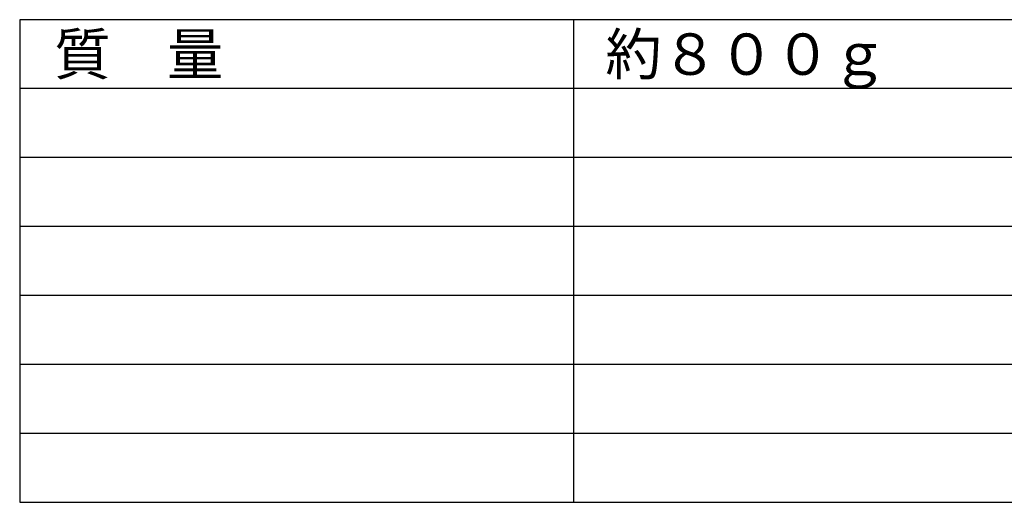
# Model space of a CAD drawing. Extents: x 131 to 256, y 257 to 371.
# Drawn here: x 131 to 202, y 257 to 292 of the extents above; entities that cross this region are included whole.
import ezdxf

# ---------------------------------------------------------------- set-up
doc = ezdxf.new("R2010")
doc.units = 0
doc.header["$MEASUREMENT"] = 0
doc.layers.add('MOJI1', color=2, linetype='CONTINUOUS')
doc.layers.add('WAKU', color=4, linetype='CONTINUOUS')
doc.styles.get("Standard").update_dxf_attribs({"font": 'MONOTXT.shx', "bigfont": 'BIGFONT.shx'})

msp = doc.modelspace()

# ---------------------------------------------------------------- linework, layer by layer
at = {"layer": 'WAKU', "color": 4}
for p, q in [((256, 291.78325), (131, 291.78325)), ((131, 291.78325), (131, 256.78325)), ((171.20558, 256.78325), (171.20558, 291.78325)), ((131, 256.78325), (256, 256.78325))]:
    msp.add_line(p, q, dxfattribs=at)
at = {"layer": 'WAKU', "color": 1}
for p, q in [((256, 286.78325), (131, 286.78325)), ((256, 281.78325), (131, 281.78325)), ((256, 276.78325), (131, 276.78325)), ((256, 271.78325), (131, 271.78325)), ((256, 266.78325), (131, 266.78325)), ((256, 261.78325), (131, 261.78325))]:
    msp.add_line(p, q, dxfattribs=at)

# ---------------------------------------------------------------- texts
at = {"layer": 'MOJI1'}
for s, p in [('質\u3000量', (133.5, 287.78325)), ('約８００ｇ', (173.5, 287.78325))]:
    msp.add_text(s, height=3, dxfattribs=at).set_placement(p)

doc.saveas('drawing.dxf')
